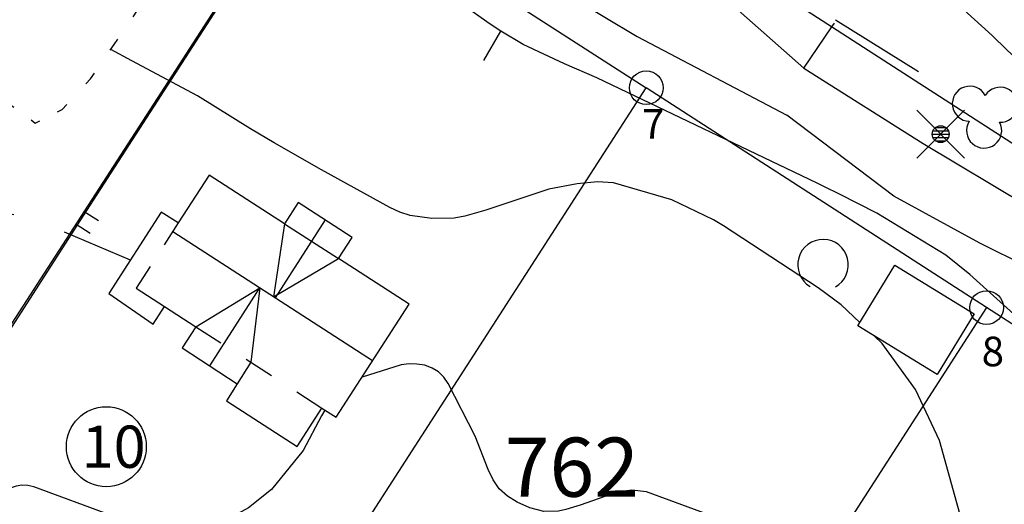
# Model space of a CAD drawing. Units: metres. Extents: x 25490999 to 25492313, y 6723573 to 6724501.
# Drawn here: x 25491039 to 25491097, y 6724012 to 6724041 of the extents above; entities that cross this region are included whole.
import ezdxf

# ---------------------------------------------------------------- set-up
doc = ezdxf.new("R2010")
doc.units = ezdxf.units.M
for name, pattern in [('APUKAYRA(1)', [7, 4, -3]), ('JOHTOKAYRA(1)', [2, 1, 1]), ('KORKEUSKAYRA', [2, 1, 1]), ('PÄÄLYSTÄMÄTÖNPIHA-_PARKKIALU(1)', [1.25, 0.25, -1]), ('TONTIN-YLEISENALUEENRAJA(1)', [2, 1, 1]), ('VIIVAT-1', [2, 1, 1]), ('VIIVAT-3(1)', [4, 2, -2]), ('VIIVAT-7(1)', [2, 1, 1])]:
    doc.linetypes.add(name, pattern=pattern)
for name, color, linetype in [('102_1_rajapyykki', 7, 'Continuous'), ('103_123_lehtimetsä', 7, 'Continuous'), ('103_160_valaisinpylväs', 7, 'Continuous'), ('103_165_korkeuskäyrän viettoviiva', 7, 'Continuous'), ('104_1303_rekisteritontin tunnus', 7, 'Continuous'), ('104_2101_korttelin numero', 7, 'Continuous'), ('201_501_asuinrakennus', 7, 'Continuous'), ('201_503_talousrakennus', 7, 'Continuous'), ('201_505_rakennuksen kattorakennelma', 7, 'Continuous'), ('201_512_sisennys', 7, 'Continuous'), ('202_600_liikenneväylä_päällystetty', 7, 'Continuous'), ('202_631_päällystämätön piha- parkkial.', 7, 'Continuous'), ('202_632_default', 7, 'Continuous'), ('202_703_puu- tai rauta-aita', 7, 'Continuous'), ('202_704_pensasaita', 7, 'Continuous'), ('204_301_tontin raja', 7, 'Continuous'), ('205_900_johtokäyrä', 7, 'Continuous'), ('205_901_korkeuskäyrä', 7, 'Continuous'), ('205_902_apukäyrä', 7, 'Continuous')]:
    doc.layers.add(name, color=color, linetype=linetype)
doc.styles.add('BASEPOINT_0', font='txt.shx', dxfattribs={"height": 0.2})

# ---------------------------------------------------------------- blocks, each defined once
blk = doc.blocks.new('1_178')
at = {"color": 0}
blk.add_line((0, 0), (1, 0), dxfattribs=at)
blk = doc.blocks.new('21_14262455271870', base_point=(25491029.397, 6724008.75))
at = {"color": 21}
blk.add_line((25491029.397, 6724008.75), (25491055.695, 6724049.376), dxfattribs=at)
at = {"color": 21, "rotation": 327.0845918487444}
for p in [(25491051.556, 6724042.982), (25491051.069, 6724042.229), (25491042.79, 6724029.439), (25491042.303, 6724028.687), (25491034.024, 6724015.897), (25491033.537, 6724015.145)]:
    blk.add_blockref('1_178', p, dxfattribs=at)
blk = doc.blocks.new('1_102')
at = {"color": 0}
for centre, start, end in [((0, 0.1732), 330.00146, 209.99854), ((-0.15, -0.0866), 90.00218, 329.99927), ((0.15, -0.0866), 210.00073, 89.99782)]:
    blk.add_arc(centre, 0.1732, start, end, dxfattribs=at)
blk = doc.blocks.new('25_14262455271893', base_point=(25491122.658, 6724018.748))
at = {"color": 91}
for p, q in [((25491092.217, 6724037.709), (25491087.307, 6724040.767)), ((25491104.982, 6724029.758), (25491100.072, 6724032.816)), ((25491109.892, 6724026.699), (25491104.982, 6724029.758)), ((25491122.658, 6724018.748), (25491117.748, 6724021.806))]:
    blk.add_line(p, q, dxfattribs=at)
at = {"color": 91, "xscale": 6, "yscale": 6, "rotation": 58.08210551570514}
for p in [(25491096.144, 6724035.262), (25491113.82, 6724024.253)]:
    blk.add_blockref('1_102', p, dxfattribs=at)
blk = doc.blocks.new('1_30')
at = {"color": 0}
blk.add_circle((0, 0), 0.5, dxfattribs=at)
blk = doc.blocks.new('1_133')
at = {"color": 0}
blk.add_line((0, 0.4), (0, 0), dxfattribs=at)
blk = doc.blocks.new('G88')
at = {"color": 91, "xscale": 5, "yscale": 5}
blk.add_blockref('1_133', (0, 0), dxfattribs=at)
blk = doc.blocks.new('1_155')
at = {"color": 0}
for p, q in [((-0.2828, -0.2828), (0.2828, 0.2828)), ((-0.2828, 0.2828), (0.2828, -0.2828)), ((-0.1, 0), (0.1, 0)), ((-0.0917, 0.04), (0.0917, 0.04)), ((-0.06, 0.08), (0.06, 0.08)), ((-0.0917, -0.04), (0.0916, -0.04)), ((-0.06, -0.08), (0.06, -0.08))]:
    blk.add_line(p, q, dxfattribs=at)
blk.add_circle((0, 0), 0.1, dxfattribs=at)
blk = doc.blocks.new('G98')
at = {"color": 6, "xscale": 5, "yscale": 5}
blk.add_blockref('1_155', (0, 0), dxfattribs=at)
blk = doc.blocks.new('1_109')
at = {"color": 0}
blk.add_arc((0, 0), 0.3, 300.0004, 239.9996, dxfattribs=at)
blk = doc.blocks.new('G61')
at = {"color": 93, "xscale": 5, "yscale": 5}
blk.add_blockref('1_109', (0, 0), dxfattribs=at)
blk = doc.blocks.new('1_2')
at = {"color": 0}
blk.add_circle((0, 0), 1, dxfattribs=at)
blk = doc.blocks.new('G8')
at = {"color": 6}
blk.add_blockref('1_2', (0, 0), dxfattribs=at)

msp = doc.modelspace()

# ---------------------------------------------------------------- linework, layer by layer
at = {"layer": '201_501_asuinrakennus', "color": 6, "linetype": 'VIIVAT-1', "lineweight": -3}
for p, q in [((25491050.188312, 6724031.583336), (25491048.361099, 6724028.751808)), ((25491054.654993, 6724028.702169), (25491050.188312, 6724031.583336)), ((25491055.468219, 6724029.961942), (25491054.654993, 6724028.702169)), ((25491058.66125, 6724027.902212), (25491055.468219, 6724029.961942)), ((25491047.352878, 6724029.402195), (25491044.236133, 6724024.570055)), ((25491048.361099, 6724028.751808), (25491047.352878, 6724029.402195)), ((25491057.849024, 6724026.642424), (25491058.66125, 6724027.902212)), ((25491062.033431, 6724023.942565), (25491057.849024, 6724026.642424)), ((25491044.236133, 6724024.570055), (25491046.870777, 6724022.751835)), ((25491057.713227, 6724017.24552), (25491062.033431, 6724023.942565)), ((25491046.870777, 6724022.751835), (25491047.548799, 6724023.801641)), ((25491047.548799, 6724023.801641), (25491049.393904, 6724022.611483)), ((25491049.393904, 6724022.611483), (25491048.580664, 6724021.35071)), ((25491048.580664, 6724021.35071), (25491051.857879, 6724019.236695)), ((25491051.857879, 6724019.236695), (25491051.207492, 6724018.228474)), ((25491051.207492, 6724018.228474), (25491055.409745, 6724015.518343)), ((25491055.409745, 6724015.518343), (25491056.873373, 6724017.787337)), ((25491056.873373, 6724017.787337), (25491057.713227, 6724017.24552))]:
    msp.add_line(p, q, dxfattribs=at).dxf.unprotected_set("ltscale", 0)
at = {"layer": '201_503_talousrakennus', "color": 6, "linetype": 'VIIVAT-1', "lineweight": -3}
for p, q in [((25491088.615718, 6724022.662521), (25491090.812387, 6724026.245512)), ((25491090.812387, 6724026.245512), (25491095.513083, 6724023.36379)), ((25491095.513083, 6724023.36379), (25491093.315415, 6724019.780814)), ((25491093.315415, 6724019.780814), (25491088.615718, 6724022.662521))]:
    msp.add_line(p, q, dxfattribs=at).dxf.unprotected_set("ltscale", 0)
at = {"layer": '201_505_rakennuksen kattorakennelma', "color": 6, "linetype": 'VIIVAT-1', "lineweight": -3}
for p, q in [((25491054.654993, 6724028.702169), (25491053.993472, 6724024.387086)), ((25491057.064734, 6724028.932077), (25491054.091928, 6724024.323576)), ((25491059.873329, 6724020.594042), (25491048.028178, 6724028.235245)), ((25491053.993472, 6724024.387086), (25491057.849024, 6724026.642424)), ((25491049.393904, 6724022.611483), (25491053.192894, 6724024.903512)), ((25491050.219271, 6724020.293703), (25491053.192894, 6724024.903512)), ((25491053.192894, 6724024.903512), (25491052.651724, 6724020.510238)), ((25491052.651724, 6724020.510238), (25491051.857879, 6724019.236695))]:
    msp.add_line(p, q, dxfattribs=at).dxf.unprotected_set("ltscale", 0)
at = {"layer": '201_512_sisennys', "color": 8, "linetype": 'VIIVAT-3(1)', "lineweight": -3, "ltscale": 0.766617}
msp.add_line((25491048.361099, 6724028.751808), (25491045.868107, 6724024.88629), dxfattribs=at)
at = {"layer": '201_512_sisennys', "color": 8, "linetype": 'VIIVAT-3(1)', "lineweight": -3, "ltscale": 1.900288}
msp.add_line((25491054.654993, 6724028.702169), (25491057.849024, 6724026.642424), dxfattribs=at)
at = {"layer": '201_512_sisennys', "color": 8, "linetype": 'VIIVAT-3(1)', "lineweight": -3, "ltscale": 1.000149}
msp.add_line((25491045.868107, 6724024.88629), (25491047.548799, 6724023.801641), dxfattribs=at)
at = {"layer": '201_512_sisennys', "color": 8, "linetype": 'VIIVAT-3(1)', "lineweight": -3, "ltscale": 0.890027}
msp.add_line((25491049.393904, 6724022.611483), (25491056.873373, 6724017.787337), dxfattribs=at)
at = {"layer": '202_600_liikenneväylä_päällystetty', "color": 132, "linetype": 'VIIVAT-7(1)', "lineweight": -3}
for p, q in [((25491071.727391, 6724042.104137), (25491075.542802, 6724039.801926)), ((25491085.424187, 6724037.917586), (25491087.091206, 6724040.368081)), ((25491075.542802, 6724039.801926), (25491084.415842, 6724035.137622)), ((25491085.424187, 6724037.917586), (25491092.499071, 6724033.452625)), ((25491090.764546, 6724030.33666), (25491084.415842, 6724035.137622)), ((25491092.499071, 6724033.452625), (25491099.603082, 6724029.193243)), ((25491095.852743, 6724027.551059), (25491090.764546, 6724030.33666)), ((25491102.147999, 6724024.432083), (25491095.852743, 6724027.551059))]:
    msp.add_line(p, q, dxfattribs=at).dxf.unprotected_set("ltscale", 0)
at = {"layer": '202_631_päällystämätön piha- parkkial.', "color": 240, "linetype": 'PÄÄLYSTÄMÄTÖNPIHA-_PARKKIALU(1)', "lineweight": -3, "ltscale": 1.04212}
msp.add_line((25491087.090943, 6724040.368251), (25491099.691402, 6724058.894958), dxfattribs=at)
at = {"layer": '202_631_päällystämätön piha- parkkial.', "color": 240, "linetype": 'PÄÄLYSTÄMÄTÖNPIHA-_PARKKIALU(1)', "lineweight": -3, "ltscale": 1.597547}
msp.add_line((25491044.563177, 6724039.312604), (25491045.910428, 6724041.294337), dxfattribs=at)
at = {"layer": '202_631_päällystämätön piha- parkkial.', "color": 240, "linetype": 'PÄÄLYSTÄMÄTÖNPIHA-_PARKKIALU(1)', "lineweight": -3, "ltscale": 1.642468}
msp.add_line((25491043.155311, 6724037.290788), (25491044.563177, 6724039.312604), dxfattribs=at)
at = {"layer": '202_631_päällystämätön piha- parkkial.', "color": 240, "linetype": 'PÄÄLYSTÄMÄTÖNPIHA-_PARKKIALU(1)', "lineweight": -3, "ltscale": 1.651728}
msp.add_line((25491041.470535, 6724035.474201), (25491043.155311, 6724037.290788), dxfattribs=at)
at = {"layer": '202_631_päällystämätön piha- parkkial.', "color": 240, "linetype": 'PÄÄLYSTÄMÄTÖNPIHA-_PARKKIALU(1)', "lineweight": -3, "ltscale": 1.267406}
msp.add_line((25491038.35396, 6724035.786589), (25491039.889078, 6724034.665148), dxfattribs=at)
at = {"layer": '202_631_päällystämätön piha- parkkial.', "color": 240, "linetype": 'PÄÄLYSTÄMÄTÖNPIHA-_PARKKIALU(1)', "lineweight": -3, "ltscale": 1.184262}
msp.add_line((25491039.889078, 6724034.665148), (25491041.470535, 6724035.474201), dxfattribs=at)
at = {"layer": '202_632_default', "color": 6, "linetype": 'VIIVAT-1', "lineweight": -3}
msp.add_line((25491081.201952, 6724041.644586), (25491085.424187, 6724037.917586), dxfattribs=at).dxf.unprotected_set("ltscale", 0)
at = {"layer": '204_301_tontin raja', "color": 5, "linetype": 'TONTIN-YLEISENALUEENRAJA(1)', "lineweight": -3}
for p, q in [((25491042.726982, 6724029.145795), (25491056.009505, 6724049.720751)), ((25491056.009505, 6724049.720751), (25491076.088611, 6724036.758319)), ((25491081.002687, 6724044.298427), (25491101.166976, 6724031.281695)), ((25491052.358679, 6724000), (25491076.088611, 6724036.758319)), ((25491096.2519, 6724023.741602), (25491076.088611, 6724036.758319)), ((25491029.47216, 6724008.613747), (25491042.726982, 6724029.145795)), ((25491096.2519, 6724023.741602), (25491080.925301, 6724000)), ((25491117.296101, 6724010.155927), (25491096.2519, 6724023.741602))]:
    msp.add_line(p, q, dxfattribs=at).dxf.unprotected_set("ltscale", 0)
at = {"layer": '205_900_johtokäyrä', "color": 13, "linetype": 'JOHTOKAYRA(1)', "lineweight": -3, "flags": 128}
for points in [[(25491057.043, 6724017.678), (25491056.85, 6724017.338), (25491055.762, 6724015.289), (25491053.889, 6724012.97), (25491052.527, 6724011.876), (25491051.481, 6724011.313), (25491050.333, 6724011.002), (25491049.119, 6724010.861), (25491045.533, 6724010.889), (25491045.29, 6724010.943), (25491044.843, 6724011.169), (25491044.403, 6724011.441), (25491039.793, 6724013.127), (25491039.441, 6724013.207), (25491039.091, 6724013.234), (25491038.745, 6724013.178), (25491038.054, 6724012.925), (25491035.284, 6724012.228), (25491032.85, 6724011.952), (25491029.838, 6724012.285), (25491026.947, 6724013.164), (25491025.598, 6724013.833), (25491024.297, 6724014.617), (25491020.979, 6724016.909), (25491020.754, 6724017.111), (25491020.57, 6724017.337), (25491020.446, 6724017.602), (25491020.299, 6724018.199), (25491020.218, 6724018.5), (25491019.86, 6724019.314), (25491019.618, 6724019.662), (25491019.331, 6724019.952), (25491018.978, 6724020.155), (25491016.178, 6724020.816), (25491013.607, 6724021.418), (25491012.331, 6724021.756), (25491011.06, 6724022.114), (25491008.997, 6724022.719)], [(25491090.92981, 6724000), (25491086.628, 6724005.882), (25491085.687, 6724007.053), (25491085.298, 6724007.537), (25491083.014, 6724009.742), (25491081.248, 6724010.862), (25491080.29, 6724011.303), (25491076.106, 6724012.831), (25491075.234, 6724012.925), (25491074.365, 6724012.818), (25491072.17, 6724012.05), (25491071.315, 6724011.793), (25491070.88, 6724011.694), (25491070.016, 6724011.659), (25491069.182, 6724011.888), (25491068.448, 6724012.218), (25491067.872, 6724012.573), (25491067.38, 6724013.002), (25491067.012, 6724013.542), (25491066.728, 6724014.156), (25491065.957, 6724016.134), (25491064.352, 6724019.244), (25491064.087, 6724019.62), (25491063.775, 6724019.936), (25491063.394, 6724020.161), (25491062.965, 6724020.327), (25491062.497, 6724020.399), (25491062.032, 6724020.419), (25491061.57, 6724020.361), (25491059.248, 6724019.624)]]:
    msp.add_lwpolyline(points, dxfattribs=at)
at = {"layer": '205_901_korkeuskäyrä', "color": 13, "linetype": 'KORKEUSKAYRA', "lineweight": -3, "flags": 128}
for points in [[(25491106.682, 6724022.068), (25491106.15, 6724021.28), (25491105.772, 6724020.856), (25491105.345, 6724020.516), (25491104.842, 6724020.302), (25491101.304, 6724019.891), (25491100.894, 6724019.929), (25491100.527, 6724020.048), (25491100.224, 6724020.288), (25491099.965, 6724020.608), (25491099.371, 6724021.66), (25491099.044, 6724022.155), (25491098.452, 6724022.813), (25491095.251, 6724025.701), (25491093.84, 6724026.845), (25491089.741, 6724029.334), (25491087.548, 6724030.466), (25491086.659, 6724030.895), (25491086.213, 6724031.108), (25491073.15, 6724037.34), (25491071.245, 6724038.166), (25491068.789, 6724039.329), (25491067.468, 6724040.103), (25491066.83, 6724040.529), (25491055.239, 6724048.708), (25491054.94, 6724048.944), (25491054.41, 6724049.482), (25491053.975, 6724050.107), (25491053.79, 6724050.44), (25491053.241, 6724051.877), (25491053.01, 6724052.614), (25491052.602, 6724053.973)], [(25491172.391, 6724042.298), (25491166.629, 6724046.202), (25491162.919, 6724048.527), (25491160.325, 6724049.697), (25491158.51, 6724050.227), (25491156.639, 6724050.5), (25491153.428, 6724050.636), (25491150.875, 6724050.512), (25491144.308, 6724049.922), (25491143.742, 6724049.88), (25491142.334, 6724049.755), (25491141.261, 6724049.484), (25491140.031, 6724048.948), (25491139.024, 6724048.062), (25491136.156, 6724044.684), (25491134.327, 6724042.681), (25491132.424, 6724040.751), (25491130.692, 6724039.194), (25491127.985, 6724036.982), (25491125.247, 6724034.874), (25491121.701, 6724032.358), (25491119.678, 6724031.07), (25491118.829, 6724030.611), (25491117.035, 6724029.955), (25491115.129, 6724029.688), (25491114.175, 6724029.704), (25491112.298, 6724030.08), (25491109.054, 6724031.202), (25491108.437, 6724031.471), (25491107.421, 6724031.913), (25491104.333, 6724033.704), (25491100.418, 6724036.388), (25491099.263, 6724037.317), (25491097.462, 6724039.01), (25491096.586, 6724039.856), (25491090.495, 6724045.373)], [(25491088.742, 6724022.868), (25491087.639, 6724023.914), (25491086.279, 6724024.911), (25491080.656, 6724028.581), (25491080.073, 6724028.94), (25491077.611, 6724030.128), (25491074.146, 6724031.125), (25491073.202, 6724031.187), (25491071.991, 6724031.065), (25491070.323, 6724030.763), (25491066.592, 6724029.513), (25491065.344, 6724029.148), (25491064.705, 6724029.043), (25491063.38, 6724029.017), (25491062.092, 6724029.188), (25491061.481, 6724029.398), (25491060.886, 6724029.67), (25491056.854, 6724031.894), (25491054.035, 6724033.497), (25491052.642, 6724034.328), (25491049.49, 6724036.274), (25491045.617, 6724038.348), (25491044.369, 6724039.033)], [(25491096.391, 6724008.055), (25491096.375, 6724008.065), (25491096.027, 6724008.422), (25491095.727, 6724008.838), (25491095.321, 6724009.612), (25491094.929, 6724010.6), (25491094.778, 6724011.113), (25491093.472, 6724015.867), (25491092.05, 6724018.89), (25491090.068, 6724021.611), (25491089.586, 6724022.068)]]:
    msp.add_lwpolyline(points, dxfattribs=at)
at = {"layer": '205_902_apukäyrä', "color": 13, "linetype": 'APUKAYRA(1)', "lineweight": -3, "ltscale": 1.060373, "flags": 128}
msp.add_lwpolyline([(25491045.519, 6724026.559), (25491040.694, 6724028.59), (25491040.297, 6724028.747), (25491039.08, 6724029.139), (25491038.247, 6724029.305), (25491035.786, 6724029.389), (25491033.326, 6724029.319), (25491030.221, 6724028.943), (25491027.12, 6724028.493), (25491023.839, 6724028.077), (25491020.797, 6724027.846), (25491019.272, 6724027.833), (25491015.692, 6724027.976), (25491015.214, 6724028.053), (25491014.763, 6724028.193), (25491014.352, 6724028.426), (25491013.968, 6724028.722), (25491013.697, 6724029.093), (25491013.518, 6724029.488), (25491013.48, 6724029.92), (25491013.534, 6724030.376), (25491014.819, 6724034.762), (25491015.531, 6724037.451), (25491015.988, 6724040.159), (25491015.879, 6724042.394), (25491015.81, 6724042.853), (25491015.45, 6724044.101), (25491015.217, 6724044.586)], dxfattribs=at)

# ---------------------------------------------------------------- block references
at = {"layer": '102_1_rajapyykki', "color": 0}
for p in [(25491076.088611, 6724036.758319), (25491096.2519, 6724023.741602)]:
    msp.add_blockref('G8', p, dxfattribs=at)
at = {"layer": '103_123_lehtimetsä', "color": 0, "rotation": 359.12385}
msp.add_blockref('G61', (25491086.565429, 6724026.277047), dxfattribs=at)
at = {"layer": '103_160_valaisinpylväs', "color": 0}
msp.add_blockref('G98', (25491093.532, 6724034.01), dxfattribs=at)
at = {"layer": '103_165_korkeuskäyrän viettoviiva', "color": 0, "rotation": 149.5872}
msp.add_blockref('G88', (25491067.468, 6724040.103), dxfattribs=at)
at = {"layer": '104_1303_rekisteritontin tunnus', "color": 6, "xscale": 4.734166666666666, "yscale": 4.734166666666666}
msp.add_blockref('1_30', (25491044.09352, 6724015.504272), dxfattribs=at)
at = {"layer": '202_703_puu- tai rauta-aita'}
msp.add_blockref('21_14262455271870', (25491029.397221, 6724008.7499), dxfattribs=at)
at = {"layer": '202_704_pensasaita'}
msp.add_blockref('25_14262455271893', (25491122.657739, 6724018.747858), dxfattribs=at)

# ---------------------------------------------------------------- texts
at = {"layer": '102_1_rajapyykki', "color": 13, "style": 'BASEPOINT_0'}
for s, p in [('7', (25491075.837611, 6724033.746319)), ('8', (25491095.9619, 6724020.268602))]:
    msp.add_text(s, height=1.75, dxfattribs=at).set_placement(p)
at = {"layer": '104_1303_rekisteritontin tunnus', "color": 6, "style": 'BASEPOINT_0'}
msp.add_text('10', height=2.5, dxfattribs=at).set_placement((25491042.635187, 6724014.254272))
at = {"layer": '104_2101_korttelin numero', "color": 5, "style": 'BASEPOINT_0'}
msp.add_text('762', height=3.5, dxfattribs=at).set_placement((25491067.706687, 6724012.54257))

doc.saveas('drawing.dxf')
